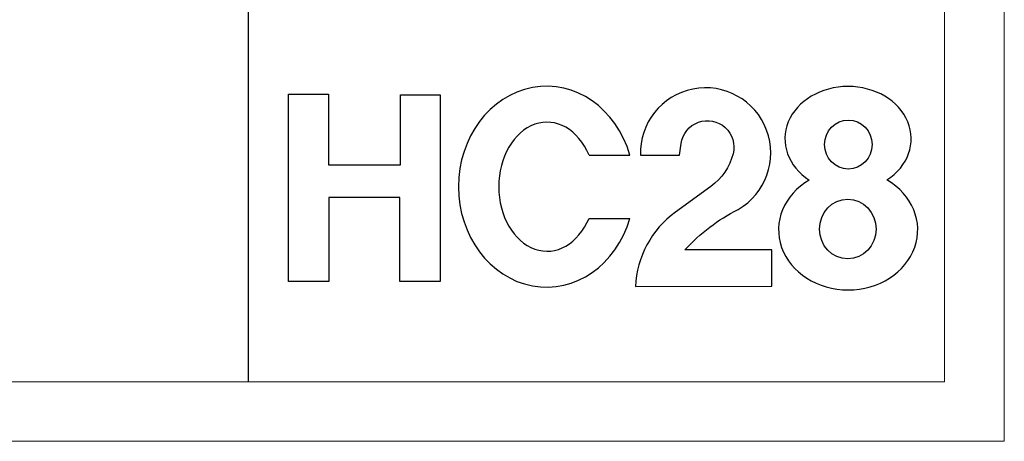
# Model space of a CAD drawing. Units: millimetres. Extents: x 582 to 12779, y -957 to 24187.
# Drawn here: x 12109 to 12779, y 3346 to 3633 of the extents above; entities that cross this region are included whole.
import ezdxf

# ---------------------------------------------------------------- set-up
doc = ezdxf.new("R2010")
doc.units = ezdxf.units.MM
doc.layers.add('Layer 01', color=7, linetype='Continuous', true_color=0x000000)
doc.layers.add('Make2D$可见线$正切线', color=7, linetype='Continuous')
doc.layers.add('打印框', color=1, linetype='Continuous', lineweight=13)
doc.layers.add('轮廓线', color=7, linetype='Continuous', lineweight=20)

# ---------------------------------------------------------------- blocks, each defined once
blk = doc.blocks.new('HC28')
at = {"layer": 'Layer 01', "color": 1}
for points in [[(0, 95.85), (20.45, 95.85), (20.45, 59.71), (57.26, 59.71), (57.26, 95.53), (77.57, 95.53), (77.57, 0.03), (56.94, 0.03), (56.94, 42.92), (20.52, 42.92), (20.52, 0), (0, 0), (0, 95.85)], [(153.63, 64.72), (174.53, 64.72)], [(153.63, 32.32), (174.53, 32.32)]]:
    blk.add_lwpolyline(points, dxfattribs=at)
blk.add_lwpolyline([(197.83, 35.49, 0.228728), (177.4, -2.59), (247.07, -2.42), (247.07, 16.26), (202.69, 16.26, -0.090988), (229.81, 36.87, 1.771081), (179.94, 64.6), (199.96, 64.6), (200.75, 70.54, -1.062533), (227.3, 65.36, -0.173921), (215.89, 48.62)], format="xyb", close=True, dxfattribs=at)
for centre, major_axis, ratio, start_param, end_param in [((131.86, 48.52), (0, 51.38), 0.875231, -1.249929, 4.391522), ((286.06, 73.04), (-32.28, 0), 0.828379, 2.233375, 7.193131), ((132.15, 48.52), (0, -33), 0.74719, 2.084102, 7.340676), ((286.11, 26.44), (-35.57, 0), 0.863815, 5.304607, 10.405013)]:
    blk.add_ellipse(centre, major_axis=major_axis, ratio=ratio, start_param=start_param, end_param=end_param, dxfattribs=at)
for centre, major_axis, ratio in [((286.2, 70.07), (0, -12.53), 0.970831), ((285.92, 26.85), (0, -15.27), 0.948797)]:
    blk.add_ellipse(centre, major_axis=major_axis, ratio=ratio, dxfattribs=at)

msp = doc.modelspace()

# ---------------------------------------------------------------- linework, layer by layer
msp.add_line((12264.98, 3386.29), (12264.98, 7187.62))
at = {"layer": '打印框', "color": 1, "linetype": 'ByBlock', "lineweight": 13}
msp.add_lwpolyline([(7295.58, 3345.7), (12778.97, 3345.7), (12778.97, 7228.2), (7295.58, 7228.2)], close=True, dxfattribs=at)
at = {"layer": '轮廓线', "color": 0, "linetype": 'ByBlock', "lineweight": 13}
msp.add_lwpolyline([(7336.16, 3386.29), (12738.38, 3386.29), (12738.38, 7187.62), (7336.16, 7187.62)], close=True, dxfattribs=at)

# ---------------------------------------------------------------- block references
at = {"layer": 'Make2D$可见线$正切线', "color": 0, "xscale": 1.330226224712834, "yscale": 1.330226224712834, "zscale": 1.330226224712834}
msp.add_blockref('HC28', (12292.18, 3454.44), dxfattribs=at)

doc.saveas('drawing.dxf')
